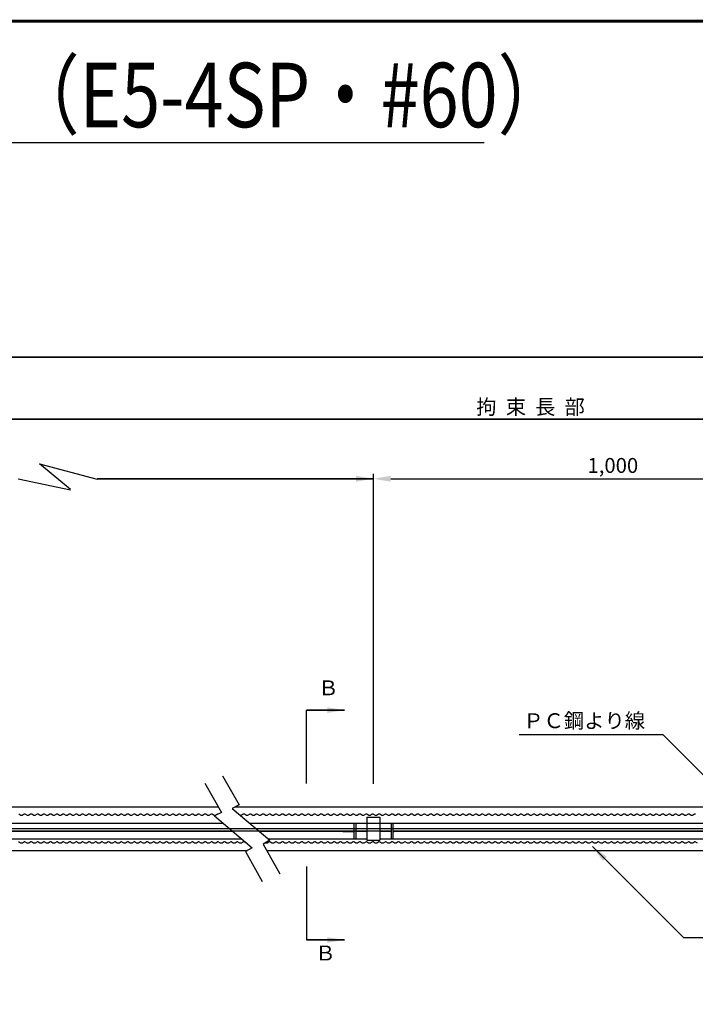
# Model space of a CAD drawing. Extents: x 510 to 34067, y -2197 to 5780.
# Drawn here: x 23563 to 24925, y 3758 to 5742 of the extents above; entities that cross this region are included whole.
import ezdxf
from ezdxf.enums import TextEntityAlignment as Align

# ---------------------------------------------------------------- set-up
doc = ezdxf.new("R2010")
doc.units = 0
doc.layers.get('0').update_dxf_attribs({"linetype": 'CONTINUOUS'})
doc.layers.get('DEFPOINTS').update_dxf_attribs({"linetype": 'CONTINUOUS'})
for name, color, linetype in [('DIM', 5, 'CONTINUOUS'), ('DRAW', 7, 'CONTINUOUS'), ('TITLE', 4, 'CONTINUOUS'), ('枠', 7, 'CONTINUOUS')]:
    doc.layers.add(name, color=color, linetype=linetype)
doc.styles.add('STYLE1', font='txt')
doc.styles.add('STYLE2', font='MSMINCHO.TTF')
doc.dimstyles.get("Standard").update_dxf_attribs({"dimscale": 0, "dimtxt": 0.0001, "dimasz": 35, "dimexe": 0, "dimexo": 0, "dimgap": 0, "dimtad": 1, "dimdec": 4, "dimdsep": 46, "dimlunit": 6, "dimtxsty": 'STYLE2', "dimcen": 0, "dimadec": 0, "dimazin": 0, "dimtfac": 1, "dimtdec": 4, "dimtofl": 0, "dimtmove": 0, "dimatfit": 2, "dimfxl": 0, "dimtolj": 1, "dimtzin": 0, "dimarcsym": 0})
doc.dimstyles.new('STANDARD$7', dxfattribs={"dimscale": 0, "dimtxt": 0.0001, "dimasz": 35, "dimexe": 0, "dimexo": 0, "dimgap": 0, "dimtad": 1, "dimdec": 4, "dimdsep": 46, "dimlunit": 6, "dimtxsty": 'STYLE1', "dimcen": 0, "dimadec": 0, "dimazin": 0, "dimtfac": 1, "dimtdec": 4, "dimtofl": 0, "dimtmove": 0, "dimatfit": 2, "dimfxl": 0, "dimtolj": 1, "dimtzin": 0, "dimarcsym": 0})

# ---------------------------------------------------------------- blocks, each defined once
blk = doc.blocks.new('*D34')
at = {"layer": 'DEFPOINTS', "color": 0, "linetype": 'Continuous', "transparency": 16777216}
for p in [(19735.4, 5062.3), (26275.4, 5062.3), (26275.4, 5062.3)]:
    blk.add_point(p, dxfattribs=at)
at = {"layer": 'DIM', "color": 0, "linetype": 'Continuous', "lineweight": -2, "transparency": 16777216}
blk.add_line((19770.4, 5062.3), (26240.4, 5062.3), dxfattribs=at)
at = {"layer": 'DIM', "color": 0, "linetype": 'Continuous', "transparency": 16777216}
for points in [[(19770.4, 5068.2), (19770.4, 5056.5), (19735.4, 5062.3)], [(26240.4, 5068.2), (26240.4, 5056.5), (26275.4, 5062.3)]]:
    blk.add_solid(points, dxfattribs=at)
at = {"layer": 'DIM', "color": 0, "linetype": 'Continuous', "transparency": 16777216, "insert": (23005.4, 5062.3), "char_height": 0.0001, "attachment_point": 5, "style": 'STYLE2'}
blk.add_mtext('\\A1;6,540', dxfattribs=at)
blk = doc.blocks.new('*D39')
at = {"layer": 'DEFPOINTS', "color": 0, "linetype": 'Continuous', "transparency": 16777216}
for p in [(23006.4, 4937.3), (23006.4, 4937.3), (26275.4, 4937.3)]:
    blk.add_point(p, dxfattribs=at)
at = {"layer": 'DIM', "color": 0, "linetype": 'Continuous', "lineweight": -2, "transparency": 16777216}
blk.add_line((26240.4, 4937.3), (23041.4, 4937.3), dxfattribs=at)
at = {"layer": 'DIM', "color": 0, "linetype": 'Continuous', "transparency": 16777216}
for points in [[(23041.4, 4943.2), (23041.4, 4931.5), (23006.4, 4937.3)], [(26240.4, 4943.2), (26240.4, 4931.5), (26275.4, 4937.3)]]:
    blk.add_solid(points, dxfattribs=at)
at = {"layer": 'DIM', "color": 0, "linetype": 'Continuous', "transparency": 16777216, "insert": (24640.9, 4937.3), "char_height": 0.0001, "attachment_point": 5, "style": 'STYLE2'}
blk.add_mtext('\\A1;3,269', dxfattribs=at)
blk = doc.blocks.new('*D41')
at = {"layer": 'DEFPOINTS', "color": 0, "linetype": 'Continuous', "transparency": 16777216}
for p in [(24276.4, 4817.3), (25276.4, 4817.3), (25276.4, 4817.3)]:
    blk.add_point(p, dxfattribs=at)
at = {"layer": 'DIM', "color": 0, "linetype": 'Continuous', "lineweight": -2, "transparency": 16777216}
blk.add_line((24311.4, 4817.3), (25241.4, 4817.3), dxfattribs=at)
at = {"layer": 'DIM', "color": 0, "linetype": 'Continuous', "transparency": 16777216}
for points in [[(24311.4, 4823.2), (24311.4, 4811.5), (24276.4, 4817.3)], [(25241.4, 4823.2), (25241.4, 4811.5), (25276.4, 4817.3)]]:
    blk.add_solid(points, dxfattribs=at)
at = {"layer": 'DIM', "color": 0, "linetype": 'Continuous', "transparency": 16777216, "insert": (24776.4, 4817.3), "char_height": 0.0001, "attachment_point": 5, "style": 'STYLE2'}
blk.add_mtext('\\A1;1,000', dxfattribs=at)

msp = doc.modelspace()

# ---------------------------------------------------------------- linework, layer by layer
for p, q in [((24221.70494, 4107.8193), (24244.06397, 4107.8193)), ((24236.90811, 4122.04594), (24236.90811, 4122.04594)), ((24316.19027, 4107.73738), (24331.32994, 4107.73738)), ((24214.86244, 4106.75558), (24237.22147, 4106.75558)), ((24316.03735, 4106.82032), (24318.02539, 4106.82032))]:
    msp.add_line(p, q)
msp.add_lwpolyline([(18658.29709, 83.42352), (26758.29709, 83.42352), (26758.29709, 5739.42352), (18658.29709, 5739.42352)], close=True)
at = {"layer": 'DIM', "color": 0, "linetype": 'Continuous'}
for p, q in [((26275.40494, 5062.3193), (19735.40494, 5062.3193)), ((23006.40494, 4937.3193), (26275.40494, 4937.3193)), ((23603.40494, 4847.3193), (23719.40494, 4816.8193)), ((23665.90494, 4795.8193), (23603.40494, 4847.3193)), ((24276.40494, 4207.3193), (24276.40494, 4827.3193)), ((24276.40494, 4202.3193), (24276.40494, 4827.3193)), ((23559.90494, 4817.3193), (23665.90494, 4795.3193)), ((23719.40494, 4817.3193), (24276.40494, 4817.3193)), ((24141.40494, 4203.0986), (24141.40494, 4351.0986)), ((24141.40494, 4351.0986), (24218.40494, 4351.0986)), ((24570.11461, 4302.3194), (24859.6758, 4302.3194)), ((24141.40494, 4036.0986), (24141.40494, 3888.0986)), ((25177.81815, 3892.3194), (24902.26884, 3892.3194)), ((24141.40494, 3888.0986), (24218.40494, 3888.0986))]:
    msp.add_line(p, q, dxfattribs=at)
at = {"layer": 'DRAW', "color": 0, "linetype": 'Continuous'}
for p, q in [((23972.20704, 4218.7003), (24005.46254, 4160.0476)), ((23936.64544, 4203.6691), (23969.90094, 4145.0163)), ((21817.32403, 4156.36932), (23963.4639, 4156.36932)), ((24005.60494, 4160.1193), (23991.43574, 4152.9956)), ((23991.43574, 4152.9956), (24067.46054, 4088.8513)), ((23998.14615, 4156.36932), (26485.09293, 4156.36932)), ((23970.00494, 4145.1193), (23955.87424, 4137.9644)), ((23955.87424, 4137.9644), (24031.89894, 4073.8201)), ((24263.40494, 4135.3193), (24289.40494, 4135.3193)), ((19372.66355, 4112.3193), (26569.08724, 4112.3193)), ((19891.11724, 4107.8193), (24221.70494, 4107.8193)), ((24240.70494, 4107.8193), (24312.10494, 4107.8193)), ((24331.10494, 4107.8193), (25235.00654, 4107.96879)), ((24067.46054, 4088.8513), (24053.82044, 4081.1174)), ((24263.40494, 4089.3193), (24289.40494, 4089.3193)), ((21874.48149, 4068.36932), (24022.28546, 4068.36932)), ((24031.89894, 4073.8201), (24018.25874, 4066.0862)), ((24053.82044, 4081.1174), (24087.84934, 4021.1007)), ((24061.04848, 4068.36932), (26485.12832, 4068.36932)), ((24018.25874, 4066.0862), (24052.28774, 4006.0695))]:
    msp.add_line(p, q, dxfattribs=at)
at = {"layer": 'DRAW', "color": 0}
for p, q in [((24263.40494, 4135.3193), (24263.40494, 4089.3193)), ((24289.40494, 4135.3193), (24289.40494, 4089.3193)), ((23974.32221, 4122.3993), (21840.51373, 4122.3993)), ((25320.11862, 4122.3993), (24027.69894, 4122.3993)), ((24236.9081, 4122.04595), (24236.9081, 4090.46595)), ((24236.90811, 4122.04594), (24236.90811, 4090.46594)), ((24240.70493, 4122.3993), (24240.70493, 4090.8193)), ((24240.70494, 4122.3993), (24240.70494, 4090.8193)), ((24312.10494, 4122.3993), (24312.10494, 4090.8193)), ((24315.54823, 4122.04594), (24315.54823, 4090.46594)), ((23992.78784, 4106.8193), (21858.97938, 4106.8193)), ((24011.75126, 4090.8193), (21877.94282, 4090.8193)), ((24221.70494, 4106.8193), (24046.1646, 4106.8193)), ((24263.40494, 4090.8193), (24065.12804, 4090.8193)), ((24263.40494, 4106.8193), (24240.70494, 4106.8193)), ((24312.10494, 4106.8193), (24289.40494, 4106.8193)), ((25263.40494, 4090.8193), (24289.40494, 4090.8193)), ((25221.70494, 4106.8193), (24318.02539, 4106.82032))]:
    msp.add_line(p, q, dxfattribs=at)
at = {"layer": 'DRAW', "color": 0, "linetype": 'Continuous', "flags": 128}
for points in [[(23565.76114, 4138.80681, -0.0086333349), (23565.69821, 4138.84467), (23561.44233, 4141.49568, 0.2869567914)], [(23708.7156, 4138.80681, -0.0086333349), (23708.65267, 4138.84467), (23704.39679, 4141.49568, 0.2869567914), (23702.14129, 4141.49568), (23697.8854, 4138.84467, -0.2869567914), (23695.6299, 4138.84467), (23691.39679, 4141.49568, 0.2869567914), (23689.14129, 4141.49568), (23684.90817, 4138.84467, -0.2869567914), (23682.65267, 4138.84467), (23678.41956, 4141.49568, 0.2869567914), (23676.16406, 4141.49568), (23671.93094, 4138.84467, -0.2869567914), (23669.67544, 4138.84467), (23665.41956, 4141.49568, 0.2869567914), (23663.16406, 4141.49568), (23658.90817, 4138.84467, -0.2869567914), (23656.65267, 4138.84467), (23652.41956, 4141.49568, 0.2869567914), (23650.16406, 4141.49568), (23645.93094, 4138.84467, -0.2869567914), (23643.67544, 4138.84467), (23639.44233, 4141.49568, 0.2869567914), (23637.18683, 4141.49568), (23632.95371, 4138.84467, -0.2869567914), (23630.69821, 4138.84467), (23626.44233, 4141.49568, 0.2869567914), (23624.18683, 4141.49568), (23619.93094, 4138.84467, -0.2869567914), (23617.67544, 4138.84467), (23613.44233, 4141.49568, 0.2869567914), (23611.18683, 4141.49568), (23606.95371, 4138.84467, -0.2869567914), (23604.69821, 4138.84467), (23600.4651, 4141.49568, 0.2869567914), (23598.2096, 4141.49568), (23593.97648, 4138.84467, -0.2869567914), (23591.72098, 4138.84467), (23587.4651, 4141.49568, 0.2869567914), (23585.2096, 4141.49568), (23580.95371, 4138.84467, -0.2869567914), (23578.69821, 4138.84467), (23574.4651, 4141.49568, 0.2869567914), (23572.2096, 4141.49568), (23567.95371, 4138.84467, -0.2869567914), (23565.69821, 4138.84467)], [(23851.67006, 4138.80681, -0.0086333349), (23851.60713, 4138.84467), (23847.35124, 4141.49568, 0.2869567914), (23845.09574, 4141.49568), (23840.83986, 4138.84467, -0.2869567914), (23838.58436, 4138.84467), (23834.35124, 4141.49568, 0.2869567914), (23832.09574, 4141.49568), (23827.86263, 4138.84467, -0.2869567914), (23825.60713, 4138.84467), (23821.37401, 4141.49568, 0.2869567914), (23819.11852, 4141.49568), (23814.8854, 4138.84467, -0.2869567914), (23812.6299, 4138.84467), (23808.37401, 4141.49568, 0.2869567914), (23806.11852, 4141.49568), (23801.86263, 4138.84467, -0.2869567914), (23799.60713, 4138.84467), (23795.37401, 4141.49568, 0.2869567914), (23793.11852, 4141.49568), (23788.8854, 4138.84467, -0.2869567914), (23786.6299, 4138.84467), (23782.39679, 4141.49568, 0.2869567914), (23780.14129, 4141.49568), (23775.90817, 4138.84467, -0.2869567914), (23773.65267, 4138.84467), (23769.39679, 4141.49568, 0.2869567914), (23767.14129, 4141.49568), (23762.8854, 4138.84467, -0.2869567914), (23760.6299, 4138.84467), (23756.39679, 4141.49568, 0.2869567914), (23754.14129, 4141.49568), (23749.90817, 4138.84467, -0.2869567914), (23747.65267, 4138.84467), (23743.41956, 4141.49568, 0.2869567914), (23741.16406, 4141.49568), (23736.93094, 4138.84467, -0.2869567914), (23734.67544, 4138.84467), (23730.41956, 4141.49568, 0.2869567914), (23728.16406, 4141.49568), (23723.90817, 4138.84467, -0.2869567914), (23721.65267, 4138.84467), (23717.41956, 4141.49568, 0.2869567914), (23715.16406, 4141.49568), (23710.90817, 4138.84467, -0.2869567914), (23708.65267, 4138.84467)], [(23963.45695, 4141.80381, 0.1715706695), (23962.07297, 4141.49568), (23957.83986, 4138.84467, -0.2869567914), (23955.58436, 4138.84467), (23951.32847, 4141.49568, 0.2869567914), (23949.07297, 4141.49568), (23944.81709, 4138.84467, -0.2869567914), (23942.56159, 4138.84467), (23938.32847, 4141.49568, 0.2869567914), (23936.07297, 4141.49568), (23931.83986, 4138.84467, -0.2869567914), (23929.58436, 4138.84467), (23925.35124, 4141.49568, 0.2869567914), (23923.09574, 4141.49568), (23918.86263, 4138.84467, -0.2869567914), (23916.60713, 4138.84467), (23912.35124, 4141.49568, 0.2869567914), (23910.09574, 4141.49568), (23905.83986, 4138.84467, -0.2869567914), (23903.58436, 4138.84467), (23899.35124, 4141.49568, 0.2869567914), (23897.09574, 4141.49568), (23892.86263, 4138.84467, -0.2869567914), (23890.60713, 4138.84467), (23886.37401, 4141.49568, 0.2869567914), (23884.11852, 4141.49568), (23879.8854, 4138.84467, -0.2869567914), (23877.6299, 4138.84467), (23873.37401, 4141.49568, 0.2869567914), (23871.11852, 4141.49568), (23866.86263, 4138.84467, -0.2869567914), (23864.60713, 4138.84467), (23860.37401, 4141.49568, 0.2869567914), (23858.11852, 4141.49568), (23853.86263, 4138.84467, -0.2869567914), (23851.60713, 4138.84467)], [(24137.57898, 4138.80681, -0.0086333349), (24137.51605, 4138.84467), (24133.26016, 4141.49568, 0.2869567914), (24131.00466, 4141.49568), (24126.74877, 4138.84467, -0.2869567914), (24124.49328, 4138.84467), (24120.26016, 4141.49568, 0.2869567914), (24118.00466, 4141.49568), (24113.77154, 4138.84467, -0.2869567914), (24111.51605, 4138.84467), (24107.28293, 4141.49568, 0.2869567914), (24105.02743, 4141.49568), (24100.79432, 4138.84467, -0.2869567914), (24098.53882, 4138.84467), (24094.28293, 4141.49568, 0.2869567914), (24092.02743, 4141.49568), (24087.77154, 4138.84467, -0.2869567914), (24085.51605, 4138.84467), (24081.28293, 4141.49568, 0.2869567914), (24079.02743, 4141.49568), (24074.79432, 4138.84467, -0.2869567914), (24072.53882, 4138.84467), (24068.3057, 4141.49568, 0.2869567914), (24066.0502, 4141.49568), (24061.81709, 4138.84467, -0.2869567914), (24059.56159, 4138.84467), (24055.3057, 4141.49568, 0.2869567914), (24053.0502, 4141.49568), (24048.79432, 4138.84467, -0.2869567914), (24046.53882, 4138.84467), (24042.3057, 4141.49568, 0.2869567914), (24040.0502, 4141.49568), (24035.81709, 4138.84467, -0.2869567914), (24033.56159, 4138.84467), (24029.32847, 4141.49568, 0.2869567914), (24027.07297, 4141.49568), (24022.83986, 4138.84467, -0.2869567914), (24020.58436, 4138.84467), (24016.32847, 4141.49568, 0.2869567914), (24014.07297, 4141.49568), (24009.81709, 4138.84467, -0.1527706518), (24008.58836, 4138.52345, -0.1527706518)], [(24280.53343, 4138.80681, -0.0086333349), (24280.4705, 4138.84467), (24276.21462, 4141.49568, 0.2869567914), (24273.95912, 4141.49568), (24269.70323, 4138.84467, -0.2869567914), (24267.44773, 4138.84467), (24263.21462, 4141.49568, 0.2869567914), (24260.95912, 4141.49568), (24256.726, 4138.84467, -0.2869567914), (24254.4705, 4138.84467), (24250.23739, 4141.49568, 0.2869567914), (24247.98189, 4141.49568), (24243.74877, 4138.84467, -0.2869567914), (24241.49328, 4138.84467), (24237.23739, 4141.49568, 0.2869567914), (24234.98189, 4141.49568), (24230.726, 4138.84467, -0.2869567914), (24228.4705, 4138.84467), (24224.23739, 4141.49568, 0.2869567914), (24221.98189, 4141.49568), (24217.74877, 4138.84467, -0.2869567914), (24215.49328, 4138.84467), (24211.26016, 4141.49568, 0.2869567914), (24209.00466, 4141.49568), (24204.77154, 4138.84467, -0.2869567914), (24202.51605, 4138.84467), (24198.26016, 4141.49568, 0.2869567914), (24196.00466, 4141.49568), (24191.74877, 4138.84467, -0.2869567914), (24189.49328, 4138.84467), (24185.26016, 4141.49568, 0.2869567914), (24183.00466, 4141.49568), (24178.77154, 4138.84467, -0.2869567914), (24176.51605, 4138.84467), (24172.28293, 4141.49568, 0.2869567914), (24170.02743, 4141.49568), (24165.79432, 4138.84467, -0.2869567914), (24163.53882, 4138.84467), (24159.28293, 4141.49568, 0.2869567914), (24157.02743, 4141.49568), (24152.77154, 4138.84467, -0.2869567914), (24150.51605, 4138.84467), (24146.28293, 4141.49568, 0.2869567914), (24144.02743, 4141.49568), (24139.77154, 4138.84467, -0.2869567914), (24137.51605, 4138.84467)], [(24423.48789, 4138.80681, -0.0086333349), (24423.42496, 4138.84467), (24419.16908, 4141.49568, 0.2869567914), (24416.91358, 4141.49568), (24412.65769, 4138.84467, -0.2869567914), (24410.40219, 4138.84467), (24406.16908, 4141.49568, 0.2869567914), (24403.91358, 4141.49568), (24399.68046, 4138.84467, -0.2869567914), (24397.42496, 4138.84467), (24393.19185, 4141.49568, 0.2869567914), (24390.93635, 4141.49568), (24386.70323, 4138.84467, -0.2869567914), (24384.44773, 4138.84467), (24380.19185, 4141.49568, 0.2869567914), (24377.93635, 4141.49568), (24373.68046, 4138.84467, -0.2869567914), (24371.42496, 4138.84467), (24367.19185, 4141.49568, 0.2869567914), (24364.93635, 4141.49568), (24360.70323, 4138.84467, -0.2869567914), (24358.44773, 4138.84467), (24354.21462, 4141.49568, 0.2869567914), (24351.95912, 4141.49568), (24347.726, 4138.84467, -0.2869567914), (24345.4705, 4138.84467), (24341.21462, 4141.49568, 0.2869567914), (24338.95912, 4141.49568), (24334.70323, 4138.84467, -0.2869567914), (24332.44773, 4138.84467), (24328.21462, 4141.49568, 0.2869567914), (24325.95912, 4141.49568), (24321.726, 4138.84467, -0.2869567914), (24319.4705, 4138.84467), (24315.23739, 4141.49568, 0.2869567914), (24312.98189, 4141.49568), (24308.74877, 4138.84467, -0.2869567914), (24306.49328, 4138.84467), (24302.23739, 4141.49568, 0.2869567914), (24299.98189, 4141.49568), (24295.726, 4138.84467, -0.2869567914), (24293.4705, 4138.84467), (24289.23739, 4141.49568, 0.2869567914), (24286.98189, 4141.49568), (24282.726, 4138.84467, -0.2869567914), (24280.4705, 4138.84467)], [(24566.44235, 4138.80681, -0.0086333349), (24566.37942, 4138.84467), (24562.12353, 4141.49568, 0.2869567914), (24559.86804, 4141.49568), (24555.61215, 4138.84467, -0.2869567914), (24553.35665, 4138.84467), (24549.12353, 4141.49568, 0.2869567914), (24546.86804, 4141.49568), (24542.63492, 4138.84467, -0.2869567914), (24540.37942, 4138.84467), (24536.1463, 4141.49568, 0.2869567914), (24533.89081, 4141.49568), (24529.65769, 4138.84467, -0.2869567914), (24527.40219, 4138.84467), (24523.1463, 4141.49568, 0.2869567914), (24520.89081, 4141.49568), (24516.63492, 4138.84467, -0.2869567914), (24514.37942, 4138.84467), (24510.1463, 4141.49568, 0.2869567914), (24507.89081, 4141.49568), (24503.65769, 4138.84467, -0.2869567914), (24501.40219, 4138.84467), (24497.16908, 4141.49568, 0.2869567914), (24494.91358, 4141.49568), (24490.68046, 4138.84467, -0.2869567914), (24488.42496, 4138.84467), (24484.16908, 4141.49568, 0.2869567914), (24481.91358, 4141.49568), (24477.65769, 4138.84467, -0.2869567914), (24475.40219, 4138.84467), (24471.16908, 4141.49568, 0.2869567914), (24468.91358, 4141.49568), (24464.68046, 4138.84467, -0.2869567914), (24462.42496, 4138.84467), (24458.19185, 4141.49568, 0.2869567914), (24455.93635, 4141.49568), (24451.70323, 4138.84467, -0.2869567914), (24449.44773, 4138.84467), (24445.19185, 4141.49568, 0.2869567914), (24442.93635, 4141.49568), (24438.68046, 4138.84467, -0.2869567914), (24436.42496, 4138.84467), (24432.19185, 4141.49568, 0.2869567914), (24429.93635, 4141.49568), (24425.68046, 4138.84467, -0.2869567914), (24423.42496, 4138.84467)], [(24709.39681, 4138.80681, -0.0086333349), (24709.33388, 4138.84467), (24705.07799, 4141.49568, 0.2869567914), (24702.82249, 4141.49568), (24698.56661, 4138.84467, -0.2869567914), (24696.31111, 4138.84467), (24692.07799, 4141.49568, 0.2869567914), (24689.82249, 4141.49568), (24685.58938, 4138.84467, -0.2869567914), (24683.33388, 4138.84467), (24679.10076, 4141.49568, 0.2869567914), (24676.84526, 4141.49568), (24672.61215, 4138.84467, -0.2869567914), (24670.35665, 4138.84467), (24666.10076, 4141.49568, 0.2869567914), (24663.84526, 4141.49568), (24659.58938, 4138.84467, -0.2869567914), (24657.33388, 4138.84467), (24653.10076, 4141.49568, 0.2869567914), (24650.84526, 4141.49568), (24646.61215, 4138.84467, -0.2869567914), (24644.35665, 4138.84467), (24640.12353, 4141.49568, 0.2869567914), (24637.86804, 4141.49568), (24633.63492, 4138.84467, -0.2869567914), (24631.37942, 4138.84467), (24627.12353, 4141.49568, 0.2869567914), (24624.86804, 4141.49568), (24620.61215, 4138.84467, -0.2869567914), (24618.35665, 4138.84467), (24614.12353, 4141.49568, 0.2869567914), (24611.86804, 4141.49568), (24607.63492, 4138.84467, -0.2869567914), (24605.37942, 4138.84467), (24601.1463, 4141.49568, 0.2869567914), (24598.89081, 4141.49568), (24594.65769, 4138.84467, -0.2869567914), (24592.40219, 4138.84467), (24588.1463, 4141.49568, 0.2869567914), (24585.89081, 4141.49568), (24581.63492, 4138.84467, -0.2869567914), (24579.37942, 4138.84467), (24575.1463, 4141.49568, 0.2869567914), (24572.89081, 4141.49568), (24568.63492, 4138.84467, -0.2869567914), (24566.37942, 4138.84467)], [(24852.35127, 4138.80681, -0.0086333349), (24852.28834, 4138.84467), (24848.03245, 4141.49568, 0.2869567914), (24845.77695, 4141.49568), (24841.52106, 4138.84467, -0.2869567914), (24839.26557, 4138.84467), (24835.03245, 4141.49568, 0.2869567914), (24832.77695, 4141.49568), (24828.54384, 4138.84467, -0.2869567914), (24826.28834, 4138.84467), (24822.05522, 4141.49568, 0.2869567914), (24819.79972, 4141.49568), (24815.56661, 4138.84467, -0.2869567914), (24813.31111, 4138.84467), (24809.05522, 4141.49568, 0.2869567914), (24806.79972, 4141.49568), (24802.54384, 4138.84467, -0.2869567914), (24800.28834, 4138.84467), (24796.05522, 4141.49568, 0.2869567914), (24793.79972, 4141.49568), (24789.56661, 4138.84467, -0.2869567914), (24787.31111, 4138.84467), (24783.07799, 4141.49568, 0.2869567914), (24780.82249, 4141.49568), (24776.58938, 4138.84467, -0.2869567914), (24774.33388, 4138.84467), (24770.07799, 4141.49568, 0.2869567914), (24767.82249, 4141.49568), (24763.56661, 4138.84467, -0.2869567914), (24761.31111, 4138.84467), (24757.07799, 4141.49568, 0.2869567914), (24754.82249, 4141.49568), (24750.58938, 4138.84467, -0.2869567914), (24748.33388, 4138.84467), (24744.10076, 4141.49568, 0.2869567914), (24741.84526, 4141.49568), (24737.61215, 4138.84467, -0.2869567914), (24735.35665, 4138.84467), (24731.10076, 4141.49568, 0.2869567914), (24728.84526, 4141.49568), (24724.58938, 4138.84467, -0.2869567914), (24722.33388, 4138.84467), (24718.10076, 4141.49568, 0.2869567914), (24715.84526, 4141.49568), (24711.58938, 4138.84467, -0.2869567914), (24709.33388, 4138.84467)], [(24926.03245, 4141.49568, 0.2869567914), (24923.77695, 4141.49568), (24919.54384, 4138.84467, -0.2869567914), (24917.28834, 4138.84467), (24913.03245, 4141.49568, 0.2869567914), (24910.77695, 4141.49568), (24906.52106, 4138.84467, -0.2869567914), (24904.26557, 4138.84467), (24900.03245, 4141.49568, 0.2869567914), (24897.77695, 4141.49568), (24893.54384, 4138.84467, -0.2869567914), (24891.28834, 4138.84467), (24887.05522, 4141.49568, 0.2869567914), (24884.79972, 4141.49568), (24880.56661, 4138.84467, -0.2869567914), (24878.31111, 4138.84467), (24874.05522, 4141.49568, 0.2869567914), (24871.79972, 4141.49568), (24867.54384, 4138.84467, -0.2869567914), (24865.28834, 4138.84467), (24861.05522, 4141.49568, 0.2869567914), (24858.79972, 4141.49568), (24854.54384, 4138.84467, -0.2869567914), (24852.28834, 4138.84467)], [(23565.76114, 4082.99716, -0.058248219), (23565.06293, 4083.32772), (23560.80676, 4085.97891, 0.2874594437)], [(23708.7156, 4082.99716, -0.058248219), (23708.01739, 4083.32772), (23703.76121, 4085.97891, 0.2874594437), (23702.77686, 4085.97891), (23698.52068, 4083.32772, -0.2868918502), (23694.99326, 4083.32857), (23690.76024, 4085.97952, 0.2867878361), (23689.77783, 4085.97952), (23685.54481, 4083.32857, -0.2870225779), (23682.01603, 4083.32857), (23677.78301, 4085.97952, 0.286787836), (23676.8006, 4085.97952), (23672.56758, 4083.32857, -0.2868918502), (23669.04016, 4083.32772), (23664.78398, 4085.97891, 0.2874594438), (23663.79963, 4085.97891), (23659.54345, 4083.32772, -0.2868918552), (23656.01603, 4083.32857), (23651.78301, 4085.97952, 0.2867878362), (23650.8006, 4085.97952), (23646.56758, 4083.32857, -0.287022593), (23643.0388, 4083.32857), (23638.80578, 4085.97952, 0.2867878362), (23637.82337, 4085.97952), (23633.59036, 4083.32857, -0.2868918552), (23630.06293, 4083.32772), (23625.80676, 4085.97891, 0.2874594437), (23624.8224, 4085.97891), (23620.56622, 4083.32772, -0.2868918551), (23617.0388, 4083.32857), (23612.80578, 4085.97952, 0.2867878361), (23611.82337, 4085.97952), (23607.59036, 4083.32857, -0.2870225929), (23604.06157, 4083.32857), (23599.82855, 4085.97952, 0.2867878362), (23598.84615, 4085.97952), (23594.61313, 4083.32857, -0.2868918552), (23591.0857, 4083.32772), (23586.82953, 4085.97891, 0.2874594437), (23585.84517, 4085.97891), (23581.58899, 4083.32772, -0.2868918552), (23578.06157, 4083.32857), (23573.82855, 4085.97952, 0.28712361), (23572.84517, 4085.97891), (23568.58899, 4083.32772, -0.2868589589), (23565.06191, 4083.32835)], [(23851.67006, 4082.99716, -0.058248219), (23850.97185, 4083.32772), (23846.71567, 4085.97891, 0.2874594437), (23845.73132, 4085.97891), (23841.47514, 4083.32772, -0.2868918502), (23837.94772, 4083.32857), (23833.7147, 4085.97952, 0.2867878361), (23832.73229, 4085.97952), (23828.49927, 4083.32857, -0.2870225779), (23824.97049, 4083.32857), (23820.73747, 4085.97952, 0.286787836), (23819.75506, 4085.97952), (23815.52204, 4083.32857, -0.2868918502), (23811.99462, 4083.32772), (23807.73844, 4085.97891, 0.2874594438), (23806.75409, 4085.97891), (23802.49791, 4083.32772, -0.2868918552), (23798.97049, 4083.32857), (23794.73747, 4085.97952, 0.2867878362), (23793.75506, 4085.97952), (23789.52204, 4083.32857, -0.287022593), (23785.99326, 4083.32857), (23781.76024, 4085.97952, 0.2867878362), (23780.77783, 4085.97952), (23776.54481, 4083.32857, -0.2868918552), (23773.01739, 4083.32772), (23768.76121, 4085.97891, 0.2874594437), (23767.77686, 4085.97891), (23763.52068, 4083.32772, -0.2868918551), (23759.99326, 4083.32857), (23755.76024, 4085.97952, 0.2867878361), (23754.77783, 4085.97952), (23750.54481, 4083.32857, -0.2870225929), (23747.01603, 4083.32857), (23742.78301, 4085.97952, 0.2867878362), (23741.8006, 4085.97952), (23737.56758, 4083.32857, -0.2868918552), (23734.04016, 4083.32772), (23729.78398, 4085.97891, 0.2874594437), (23728.79963, 4085.97891), (23724.54345, 4083.32772, -0.2868918552), (23721.01603, 4083.32857), (23716.78301, 4085.97952, 0.28712361), (23715.79963, 4085.97891), (23711.54345, 4083.32772, -0.2868589589), (23708.01637, 4083.32835)], [(23994.62452, 4082.99716, -0.058248219), (23993.92631, 4083.32772), (23989.67013, 4085.97891, 0.2874594437), (23988.68577, 4085.97891), (23984.4296, 4083.32772, -0.2868918502), (23980.90217, 4083.32857), (23976.66916, 4085.97952, 0.2867878361), (23975.68675, 4085.97952), (23971.45373, 4083.32857, -0.2870225779), (23967.92494, 4083.32857), (23963.69193, 4085.97952, 0.286787836), (23962.70952, 4085.97952), (23958.4765, 4083.32857, -0.2868918502), (23954.94908, 4083.32772), (23950.6929, 4085.97891, 0.2874594438), (23949.70854, 4085.97891), (23945.45237, 4083.32772, -0.2868918552), (23941.92494, 4083.32857), (23937.69193, 4085.97952, 0.2867878362), (23936.70952, 4085.97952), (23932.4765, 4083.32857, -0.287022593), (23928.94772, 4083.32857), (23924.7147, 4085.97952, 0.2867878362), (23923.73229, 4085.97952), (23919.49927, 4083.32857, -0.2868918552), (23915.97185, 4083.32772), (23911.71567, 4085.97891, 0.2874594437), (23910.73132, 4085.97891), (23906.47514, 4083.32772, -0.2868918551), (23902.94772, 4083.32857), (23898.7147, 4085.97952, 0.2867878361), (23897.73229, 4085.97952), (23893.49927, 4083.32857, -0.2870225929), (23889.97049, 4083.32857), (23885.73747, 4085.97952, 0.2867878362), (23884.75506, 4085.97952), (23880.52204, 4083.32857, -0.2868918552), (23876.99462, 4083.32772), (23872.73844, 4085.97891, 0.2874594437), (23871.75409, 4085.97891), (23867.49791, 4083.32772, -0.2868918552), (23863.97049, 4083.32857), (23859.73747, 4085.97952, 0.28712361), (23858.75409, 4085.97891), (23854.49791, 4083.32772, -0.2868589589), (23850.97083, 4083.32835)], [(24021.17855, 4082.86521, -0.0996931677), (24019.94908, 4083.32772), (24015.6929, 4085.97891, 0.2874594437), (24014.70854, 4085.97891), (24010.45237, 4083.32772, -0.2868918552), (24006.92494, 4083.32857), (24002.69193, 4085.97952, 0.28712361), (24001.70854, 4085.97891), (23997.45237, 4083.32772, -0.2868589589), (23993.92529, 4083.32835)], [(24137.57898, 4082.99716, -0.058248219), (24136.88077, 4083.32772), (24132.62459, 4085.97891, 0.2874594437), (24131.64023, 4085.97891), (24127.38405, 4083.32772, -0.2868918502), (24123.85663, 4083.32857), (24119.62361, 4085.97952, 0.2867878361), (24118.64121, 4085.97952), (24114.40819, 4083.32857, -0.2870225779), (24110.8794, 4083.32857), (24106.64638, 4085.97952, 0.286787836), (24105.66398, 4085.97952), (24101.43096, 4083.32857, -0.2868918502), (24097.90354, 4083.32772), (24093.64736, 4085.97891, 0.2874594438), (24092.663, 4085.97891), (24088.40683, 4083.32772, -0.2868918552), (24084.8794, 4083.32857), (24080.64638, 4085.97952, 0.2867878362), (24079.66398, 4085.97952), (24075.43096, 4083.32857, -0.287022593), (24071.90217, 4083.32857), (24067.66916, 4085.97952, 0.2867878362), (24066.68675, 4085.97952), (24062.45373, 4083.32857, -0.2868918552), (24058.92631, 4083.32772), (24058.35089, 4083.68615)], [(24280.53343, 4082.99716, -0.058248219), (24279.83522, 4083.32772), (24275.57905, 4085.97891, 0.2874594437), (24274.59469, 4085.97891), (24270.33851, 4083.32772, -0.2868918502), (24266.81109, 4083.32857), (24262.57807, 4085.97952, 0.2867878361), (24261.59566, 4085.97952), (24257.36265, 4083.32857, -0.2870225779), (24253.83386, 4083.32857), (24249.60084, 4085.97952, 0.286787836), (24248.61844, 4085.97952), (24244.38542, 4083.32857, -0.2868918502), (24240.85799, 4083.32772), (24236.60182, 4085.97891, 0.2874594438), (24235.61746, 4085.97891), (24231.36128, 4083.32772, -0.2868918552), (24227.83386, 4083.32857), (24223.60084, 4085.97952, 0.2867878362), (24222.61844, 4085.97952), (24218.38542, 4083.32857, -0.287022593), (24214.85663, 4083.32857), (24210.62361, 4085.97952, 0.2867878362), (24209.64121, 4085.97952), (24205.40819, 4083.32857, -0.2868918552), (24201.88077, 4083.32772), (24197.62459, 4085.97891, 0.2874594437), (24196.64023, 4085.97891), (24192.38405, 4083.32772, -0.2868918551), (24188.85663, 4083.32857), (24184.62361, 4085.97952, 0.2867878361), (24183.64121, 4085.97952), (24179.40819, 4083.32857, -0.2870225929), (24175.8794, 4083.32857), (24171.64638, 4085.97952, 0.2867878362), (24170.66398, 4085.97952), (24166.43096, 4083.32857, -0.2868918552), (24162.90354, 4083.32772), (24158.64736, 4085.97891, 0.2874594437), (24157.663, 4085.97891), (24153.40683, 4083.32772, -0.2868918552), (24149.8794, 4083.32857), (24145.64638, 4085.97952, 0.28712361), (24144.663, 4085.97891), (24140.40683, 4083.32772, -0.2868589589), (24136.87975, 4083.32835)], [(24423.48789, 4082.99716, -0.058248219), (24422.78968, 4083.32772), (24418.5335, 4085.97891, 0.2874594437), (24417.54915, 4085.97891), (24413.29297, 4083.32772, -0.2868918502), (24409.76555, 4083.32857), (24405.53253, 4085.97952, 0.2867878361), (24404.55012, 4085.97952), (24400.3171, 4083.32857, -0.2870225779), (24396.78832, 4083.32857), (24392.5553, 4085.97952, 0.286787836), (24391.57289, 4085.97952), (24387.33988, 4083.32857, -0.2868918502), (24383.81245, 4083.32772), (24379.55628, 4085.97891, 0.2874594438), (24378.57192, 4085.97891), (24374.31574, 4083.32772, -0.2868918552), (24370.78832, 4083.32857), (24366.5553, 4085.97952, 0.2867878362), (24365.57289, 4085.97952), (24361.33988, 4083.32857, -0.287022593), (24357.81109, 4083.32857), (24353.57807, 4085.97952, 0.2867878362), (24352.59566, 4085.97952), (24348.36265, 4083.32857, -0.2868918552), (24344.83522, 4083.32772), (24340.57905, 4085.97891, 0.2874594437), (24339.59469, 4085.97891), (24335.33851, 4083.32772, -0.2868918551), (24331.81109, 4083.32857), (24327.57807, 4085.97952, 0.2867878361), (24326.59566, 4085.97952), (24322.36265, 4083.32857, -0.2870225929), (24318.83386, 4083.32857), (24314.60084, 4085.97952, 0.2867878362), (24313.61844, 4085.97952), (24309.38542, 4083.32857, -0.2868918552), (24305.85799, 4083.32772), (24301.60182, 4085.97891, 0.2874594437), (24300.61746, 4085.97891), (24296.36128, 4083.32772, -0.2868918552), (24292.83386, 4083.32857), (24288.60084, 4085.97952, 0.28712361), (24287.61746, 4085.97891), (24283.36128, 4083.32772, -0.2868589589), (24279.8342, 4083.32835)], [(24566.44235, 4082.99716, -0.058248219), (24565.74414, 4083.32772), (24561.48796, 4085.97891, 0.2874594437), (24560.50361, 4085.97891), (24556.24743, 4083.32772, -0.2868918502), (24552.72001, 4083.32857), (24548.48699, 4085.97952, 0.2867878361), (24547.50458, 4085.97952), (24543.27156, 4083.32857, -0.2870225779), (24539.74278, 4083.32857), (24535.50976, 4085.97952, 0.286787836), (24534.52735, 4085.97952), (24530.29433, 4083.32857, -0.2868918502), (24526.76691, 4083.32772), (24522.51073, 4085.97891, 0.2874594438), (24521.52638, 4085.97891), (24517.2702, 4083.32772, -0.2868918552), (24513.74278, 4083.32857), (24509.50976, 4085.97952, 0.2867878362), (24508.52735, 4085.97952), (24504.29433, 4083.32857, -0.287022593), (24500.76555, 4083.32857), (24496.53253, 4085.97952, 0.2867878362), (24495.55012, 4085.97952), (24491.3171, 4083.32857, -0.2868918552), (24487.78968, 4083.32772), (24483.5335, 4085.97891, 0.2874594437), (24482.54915, 4085.97891), (24478.29297, 4083.32772, -0.2868918551), (24474.76555, 4083.32857), (24470.53253, 4085.97952, 0.2867878361), (24469.55012, 4085.97952), (24465.3171, 4083.32857, -0.2870225929), (24461.78832, 4083.32857), (24457.5553, 4085.97952, 0.2867878362), (24456.57289, 4085.97952), (24452.33988, 4083.32857, -0.2868918552), (24448.81245, 4083.32772), (24444.55628, 4085.97891, 0.2874594437), (24443.57192, 4085.97891), (24439.31574, 4083.32772, -0.2868918552), (24435.78832, 4083.32857), (24431.5553, 4085.97952, 0.28712361), (24430.57192, 4085.97891), (24426.31574, 4083.32772, -0.2868589589), (24422.78866, 4083.32835)], [(24709.39681, 4082.99716, -0.058248219), (24708.6986, 4083.32772), (24704.44242, 4085.97891, 0.2874594437), (24703.45806, 4085.97891), (24699.20189, 4083.32772, -0.2868918502), (24695.67446, 4083.32857), (24691.44145, 4085.97952, 0.2867878361), (24690.45904, 4085.97952), (24686.22602, 4083.32857, -0.2870225779), (24682.69724, 4083.32857), (24678.46422, 4085.97952, 0.286787836), (24677.48181, 4085.97952), (24673.24879, 4083.32857, -0.2868918502), (24669.72137, 4083.32772), (24665.46519, 4085.97891, 0.2874594438), (24664.48084, 4085.97891), (24660.22466, 4083.32772, -0.2868918552), (24656.69724, 4083.32857), (24652.46422, 4085.97952, 0.2867878362), (24651.48181, 4085.97952), (24647.24879, 4083.32857, -0.287022593), (24643.72001, 4083.32857), (24639.48699, 4085.97952, 0.2867878362), (24638.50458, 4085.97952), (24634.27156, 4083.32857, -0.2868918552), (24630.74414, 4083.32772), (24626.48796, 4085.97891, 0.2874594437), (24625.50361, 4085.97891), (24621.24743, 4083.32772, -0.2868918551), (24617.72001, 4083.32857), (24613.48699, 4085.97952, 0.2867878361), (24612.50458, 4085.97952), (24608.27156, 4083.32857, -0.2870225929), (24604.74278, 4083.32857), (24600.50976, 4085.97952, 0.2867878362), (24599.52735, 4085.97952), (24595.29433, 4083.32857, -0.2868918552), (24591.76691, 4083.32772), (24587.51073, 4085.97891, 0.2874594437), (24586.52638, 4085.97891), (24582.2702, 4083.32772, -0.2868918552), (24578.74278, 4083.32857), (24574.50976, 4085.97952, 0.28712361), (24573.52638, 4085.97891), (24569.2702, 4083.32772, -0.2868589589), (24565.74312, 4083.32835)], [(24852.35127, 4082.99716, -0.058248219), (24851.65306, 4083.32772), (24847.39688, 4085.97891, 0.2874594437), (24846.41252, 4085.97891), (24842.15635, 4083.32772, -0.2868918502), (24838.62892, 4083.32857), (24834.3959, 4085.97952, 0.2867878361), (24833.4135, 4085.97952), (24829.18048, 4083.32857, -0.2870225779), (24825.65169, 4083.32857), (24821.41868, 4085.97952, 0.286787836), (24820.43627, 4085.97952), (24816.20325, 4083.32857, -0.2868918502), (24812.67583, 4083.32772), (24808.41965, 4085.97891, 0.2874594438), (24807.43529, 4085.97891), (24803.17912, 4083.32772, -0.2868918552), (24799.65169, 4083.32857), (24795.41868, 4085.97952, 0.2867878362), (24794.43627, 4085.97952), (24790.20325, 4083.32857, -0.287022593), (24786.67446, 4083.32857), (24782.44145, 4085.97952, 0.2867878362), (24781.45904, 4085.97952), (24777.22602, 4083.32857, -0.2868918552), (24773.6986, 4083.32772), (24769.44242, 4085.97891, 0.2874594437), (24768.45806, 4085.97891), (24764.20189, 4083.32772, -0.2868918551), (24760.67446, 4083.32857), (24756.44145, 4085.97952, 0.2867878361), (24755.45904, 4085.97952), (24751.22602, 4083.32857, -0.2870225929), (24747.69724, 4083.32857), (24743.46422, 4085.97952, 0.2867878362), (24742.48181, 4085.97952), (24738.24879, 4083.32857, -0.2868918552), (24734.72137, 4083.32772), (24730.46519, 4085.97891, 0.2874594437), (24729.48084, 4085.97891), (24725.22466, 4083.32772, -0.2868918552), (24721.69724, 4083.32857), (24717.46422, 4085.97952, 0.28712361), (24716.48084, 4085.97891), (24712.22466, 4083.32772, -0.2868589589), (24708.69758, 4083.32835)], [(24929.62892, 4083.32857), (24925.3959, 4085.97952, 0.2867878362), (24924.4135, 4085.97952), (24920.18048, 4083.32857, -0.2868918552), (24916.65306, 4083.32772), (24912.39688, 4085.97891, 0.2874594437), (24911.41252, 4085.97891), (24907.15635, 4083.32772, -0.2868918551), (24903.62892, 4083.32857), (24899.3959, 4085.97952, 0.2867878361), (24898.4135, 4085.97952), (24894.18048, 4083.32857, -0.2870225929), (24890.65169, 4083.32857), (24886.41868, 4085.97952, 0.2867878362), (24885.43627, 4085.97952), (24881.20325, 4083.32857, -0.2868918552), (24877.67583, 4083.32772), (24873.41965, 4085.97891, 0.2874594437), (24872.43529, 4085.97891), (24868.17912, 4083.32772, -0.2868918552), (24864.65169, 4083.32857), (24860.41868, 4085.97952, 0.28712361), (24859.43529, 4085.97891), (24855.17912, 4083.32772, -0.2868589589), (24851.65204, 4083.32835)]]:
    msp.add_lwpolyline(points, format="xyb", dxfattribs=at)
at = {"layer": 'TITLE', "color": 0, "linetype": 'Continuous'}
msp.add_line((20221.07933, 5494.84633), (24499.94352, 5494.84633), dxfattribs=at)
at = {"layer": '枠', "linetype": 'Continuous', "const_width": 6.075}
msp.add_lwpolyline([(18658.29709, 5739.42352), (26758.29709, 5739.42352)], dxfattribs=at)

# ---------------------------------------------------------------- texts
at = {"layer": 'DIM', "color": 0, "linetype": 'Continuous', "style": 'STYLE2'}
for s, p in [('拘  束  長  部', (24483.87673, 4947.1568)), ('1,000', (24708.018, 4829.1811)), ('Ｂ', (24165.20157, 4381.00624)), ('ＰＣ鋼より線', (24578.56021, 4314.78458)), ('Ｂ', (24159.22669, 3846.64799))]:
    msp.add_text(s, height=30, dxfattribs=at).set_placement(p)
at = {"layer": 'TITLE', "color": 0, "linetype": 'Continuous', "style": 'STYLE1', "width": 0.8}
msp.add_text('VSL永久アンカーテンドン・アンボンドチューブタイプ（E5-4SP・#60）', height=130, dxfattribs=at).set_placement((22352.32053, 5525.73336), align=Align.CENTER)

# ---------------------------------------------------------------- dimensions: what is measured, and where the dimension line sits
at = {"layer": 'DIM', "color": 0, "linetype": 'Continuous'}
for base, p1, p2, picture, middle in [((26275.40494, 5062.3193), (19735.40494, 5062.3193), (26275.40494, 5062.3193), '*D34', (23005.40494, 5062.31936)), ((23006.40494, 4937.3193), (26275.40494, 4937.3193), (23006.40494, 4937.3193), '*D39', (24640.90494, 4937.31936)), ((25276.40494, 4817.3193), (24276.40494, 4817.3193), (25276.40494, 4817.3193), '*D41', (24776.40494, 4817.31936))]:
    dim = msp.add_linear_dim(base=base, p1=p1, p2=p2, dimstyle='Standard', override={"dimscale": 1}, dxfattribs=at)
    dim.commit()
    dim.dimension.update_dxf_attribs({"geometry": picture, "text_midpoint": middle})

# ---------------------------------------------------------------- leaders
for points in [[(24276.40494, 4817.3193), (23719.40494, 4817.3193)], [(24218.40494, 4351.0986), (24141.40494, 4351.0986)], [(25039.5959, 4122.3993), (24859.6758, 4302.3194)], [(24717.94941, 4076.5408), (24902.26884, 3892.3194)], [(24218.40494, 3888.0986), (24141.40494, 3888.0986)]]:
    msp.add_leader(points, dimstyle='STANDARD$7', override={"dimscale": 1}, dxfattribs=at)

doc.saveas('drawing.dxf')
